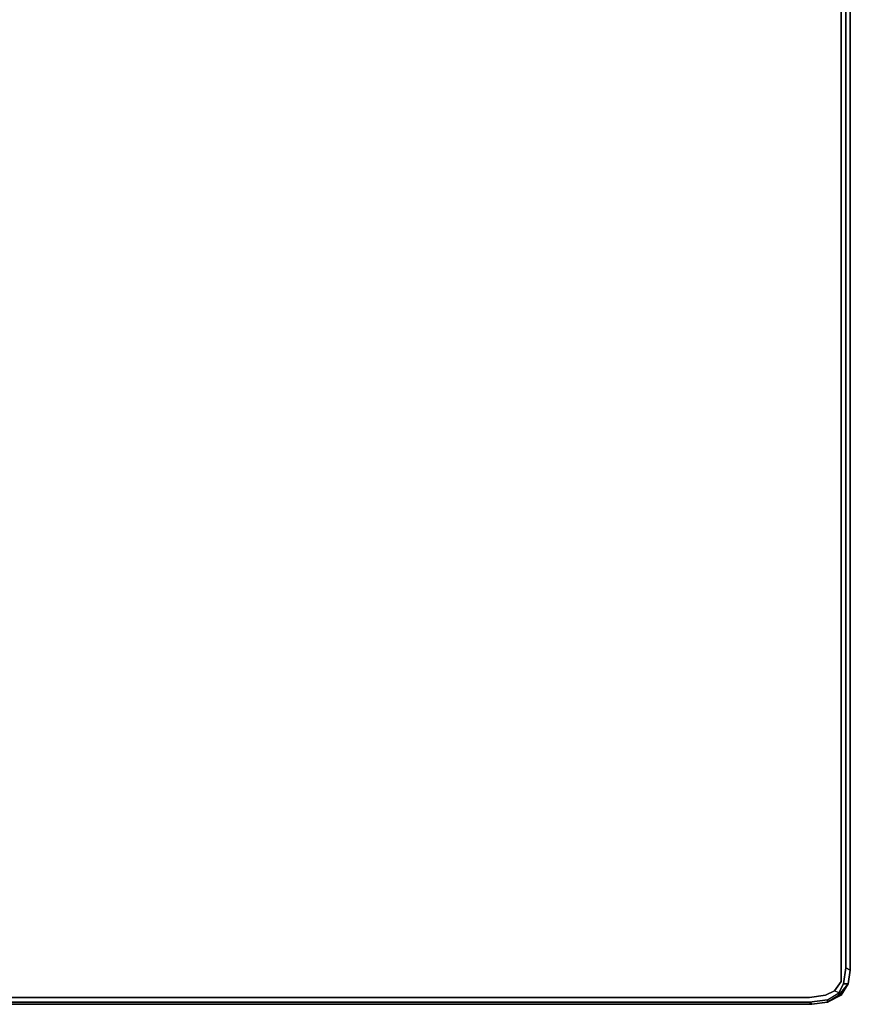
# Model space of a CAD drawing. Units: inches. Extents: x -13.27 to -12.21, y -0.93 to 0.08.
# Drawn here: x -12.62 to -12.21, y -0.9 to -0.41 of the extents above; entities that cross this region are included whole.
import ezdxf

# ---------------------------------------------------------------- set-up
doc = ezdxf.new("R2010")
doc.units = ezdxf.units.IN
doc.header["$MEASUREMENT"] = 0
doc.layers.get('0').update_dxf_attribs({"true_color": 0x1c1cb1})

msp = doc.modelspace()

# ---------------------------------------------------------------- linework, layer by layer
at = {"color": 116}
for points in [[(-13.25361, -0.89841), (-12.22914, -0.89841), (-12.22122, -0.89728), (-12.21442, -0.89388), (-12.21102, -0.88822), (-12.20989, -0.88142), (-12.20989, -0.26692), (-12.20989, -0.2442), (-12.20989, -0.22381), (-12.20989, -0.20569), (-12.20989, -0.1807), (-12.20989, -0.02993), (-12.21102, -0.022), (-12.21442, -0.01747)], [(-12.21102, -0.88822), (-12.20989, -0.88142), (-12.20989, -0.26692), (-12.20989, -0.2442), (-12.21215, -0.2442), (-12.21215, -0.22381), (-12.21442, -0.22381), (-12.21442, -0.20569), (-13.26833, -0.20569), (-13.26833, -0.1841), (-13.2706, -0.20569), (-13.26833, -0.20569), (-13.26833, -0.22381), (-13.2706, -0.22381), (-13.2706, -0.20569), (-13.2706, -0.18297), (-13.2706, -0.18184), (-13.27286, -0.1807)], [(-12.20989, -0.88142), (-12.20989, -0.26692), (-12.20989, -0.2442), (-12.20989, -0.22381), (-12.21215, -0.22381), (-12.21215, -0.20569), (-12.21442, -0.20569), (-12.21442, -0.1841), (-12.21442, -0.18184), (-12.46261, -0.18184), (-12.21442, -0.18184)], [(-12.21102, -0.88822), (-12.20989, -0.88142), (-12.20989, -0.26692), (-12.21215, -0.26692), (-12.21215, -0.2442), (-12.21442, -0.2442), (-12.21442, -0.22381), (-13.26833, -0.22381)], [(-13.25247, -0.89502), (-12.23028, -0.89502), (-12.22235, -0.89388), (-12.21782, -0.89162), (-12.21442, -0.88709), (-12.21442, -0.88029), (-12.21442, -0.26692), (-12.21215, -0.26692), (-12.21215, -0.88029), (-12.21329, -0.88822), (-12.21555, -0.89275), (-12.21782, -0.89162)], [(-12.22122, -0.89615), (-12.21555, -0.89275), (-12.21782, -0.89162), (-12.21442, -0.88709), (-12.21442, -0.88029), (-12.21442, -0.26692), (-12.21215, -0.26692)], [(-12.21215, -0.26692), (-12.20989, -0.26692), (-12.20989, -0.88142)], [(-12.21102, -0.88822), (-12.21329, -0.88822), (-12.21215, -0.88029)], [(-12.20989, -0.88142), (-12.21102, -0.88822)], [(-12.21102, -0.88822), (-12.21442, -0.89388), (-12.22122, -0.89728)], [(-12.21442, -0.89388), (-12.21555, -0.89388), (-12.21102, -0.88822)], [(-12.21102, -0.88822), (-12.21555, -0.89388), (-12.21555, -0.89275), (-12.21329, -0.88822)], [(-12.22122, -0.89615), (-12.21555, -0.89275), (-12.21782, -0.89162), (-12.22235, -0.89388), (-12.23028, -0.89502), (-13.25247, -0.89502)], [(-12.22122, -0.89615), (-12.21555, -0.89275), (-12.21555, -0.89388), (-12.22122, -0.89728)], [(-12.22914, -0.89841), (-12.23028, -0.89728), (-13.25247, -0.89728), (-13.26153, -0.89615), (-13.26153, -0.89728)], [(-12.22914, -0.89841), (-13.25361, -0.89841)], [(-13.25361, -0.89841), (-12.22914, -0.89841)], [(-12.22914, -0.89841), (-13.25361, -0.89841)], [(-12.22914, -0.89841), (-12.23028, -0.89728), (-12.22122, -0.89615), (-12.22122, -0.89728)], [(-12.23028, -0.89728), (-12.22914, -0.89841)], [(-12.22914, -0.89841), (-12.22122, -0.89728), (-12.22122, -0.89615)], [(-12.22122, -0.89728), (-12.22914, -0.89841)], [(-12.22122, -0.89728), (-12.22122, -0.89615)]]:
    msp.add_lwpolyline(points, dxfattribs=at)
for points in [[(-13.25247, -0.89502), (-13.2604, -0.89388), (-13.26493, -0.89162), (-13.26833, -0.88709), (-13.26833, -0.88029), (-13.26833, -0.26692), (-12.21442, -0.26692), (-12.21442, -0.88029), (-12.21442, -0.88709), (-12.21782, -0.89162), (-12.22235, -0.89388), (-12.23028, -0.89502)], [(-12.21215, -0.88029), (-12.21215, -0.26692)], [(-12.20989, -0.26692), (-12.20989, -0.88142)], [(-12.21329, -0.88822), (-12.21102, -0.88822), (-12.20989, -0.88142), (-12.21215, -0.88029)], [(-12.21215, -0.88029), (-12.20989, -0.88142)], [(-12.21102, -0.88822), (-12.20989, -0.88142)], [(-12.21555, -0.89275), (-12.21555, -0.89388), (-12.22122, -0.89728), (-12.21442, -0.89388), (-12.21555, -0.89388), (-12.21102, -0.88822), (-12.21329, -0.88822)], [(-12.21102, -0.88822), (-12.21442, -0.89388)], [(-12.22914, -0.89841), (-13.25361, -0.89841)], [(-13.25247, -0.89728), (-12.23028, -0.89728)], [(-12.22122, -0.89615), (-12.23028, -0.89728)], [(-12.22914, -0.89841), (-12.22122, -0.89728)], [(-12.22122, -0.89728), (-12.22914, -0.89841)], [(-12.22122, -0.89728), (-12.21555, -0.89388), (-12.21442, -0.89388)]]:
    msp.add_lwpolyline(points, close=True, dxfattribs=at)

doc.saveas('drawing.dxf')
